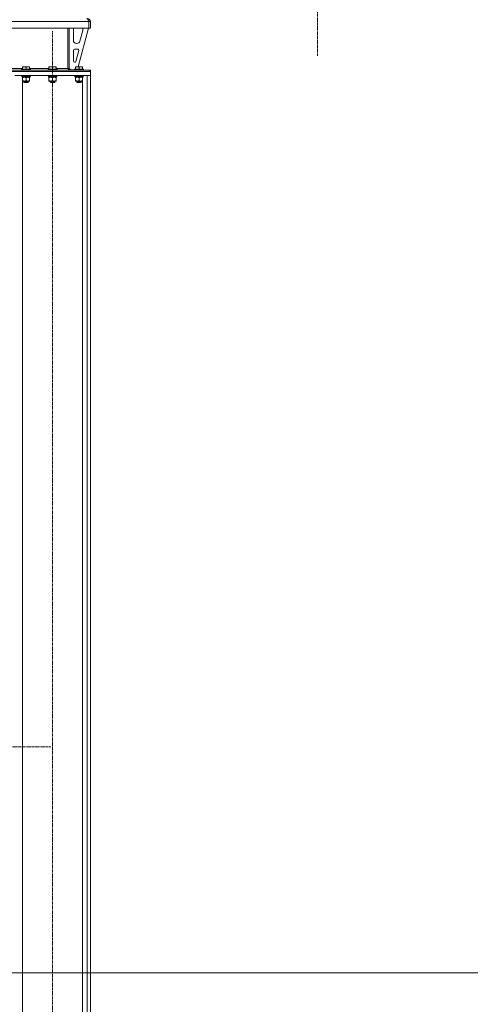
# Model space of a CAD drawing. Units: millimetres. Extents: x 0 to 29700, y -7 to 21000.
# Drawn here: x 6853 to 8043, y 10226 to 12828 of the extents above; entities that cross this region are included whole.
import ezdxf

# ---------------------------------------------------------------- set-up
doc = ezdxf.new("R2010")
doc.units = ezdxf.units.MM
doc.linetypes.add('K5LT_AXLED', pattern=[12, 7.5, -1.5, 1.5, -1.5])
doc.linetypes.add('K5LT_THIN', pattern=[0])
for name, color, linetype, true_color in [('DIM', 6, 'Continuous', 0xff00ff), ('OSI', 2, 'Continuous', 0xffff00), ('R', 1, 'Continuous', 0xff0000), ('WELDING', 7, 'Continuous', 0xffffff)]:
    doc.layers.add(name, color=color, linetype=linetype, true_color=true_color)

msp = doc.modelspace()

# ---------------------------------------------------------------- linework, layer by layer
at = {"layer": 'DIM', "color": 7, "linetype": 'K5LT_THIN', "lineweight": 18}
msp.add_line((6089.4, 10309.1), (11531.7, 10309.1), dxfattribs=at)
at = {"layer": 'OSI', "color": 30, "linetype": 'K5LT_AXLED', "lineweight": 18, "true_color": 0xff8000}
for p, q in [((7639.4, 17393.1), (7639.4, 12733.1)), ((6939.4, 9206.1), (6939.4, 12797.6)), ((4844.4, 10906.1), (6934.4, 10906.1))]:
    msp.add_line(p, q, dxfattribs=at)
at = {"layer": 'R', "color": 7, "linetype": 'K5LT_THIN', "lineweight": 18}
for p, q in [((4743.4, 12823.1), (7035.3, 12823.1)), ((4743.4, 12806.1), (7035.3, 12806.1)), ((6979.4, 12806.1), (6979.4, 12699.1)), ((6983.4, 12806.1), (6983.4, 12699.1)), ((7034.4, 12806.1), (7006.7, 12704.1)), ((7035.3, 12806.1), (7035.3, 12823.1)), ((7035.4, 12806.1), (7035.4, 12823.1)), ((7039.4, 12823.1), (7035.4, 12823.1)), ((7039.4, 12806.1), (7035.4, 12806.1)), ((7039.4, 12806.1), (7039.4, 12823.1)), ((6994.4, 12773.6), (6994.4, 12803.1)), ((7019.1, 12800.1), (7011.3, 12771.6)), ((7019.4, 12803.1), (7019.4, 12802.2)), ((7003.6, 12765.6), (7002.4, 12765.6)), ((6994.4, 12718.6), (6994.4, 12747.6)), ((6997.4, 12750.6), (7005.8, 12750.6)), ((7008.7, 12746.9), (7000.8, 12717.9)), ((6859.9, 12703.8), (6860.4, 12704.1)), ((6859.9, 12703), (6859.9, 12703.8)), ((6859.9, 12703), (6859.9, 12697.6)), ((6878.3, 12704.1), (6860.4, 12704.1)), ((6869.4, 12703), (6869.4, 12697.6)), ((6878.9, 12703.8), (6878.3, 12704.1)), ((6878.9, 12703.8), (6878.9, 12703)), ((6878.9, 12703), (6878.9, 12697.6)), ((6929.9, 12703.8), (6930.4, 12704.1)), ((6929.9, 12703), (6929.9, 12703.8)), ((6929.9, 12703), (6929.9, 12697.6)), ((6948.3, 12704.1), (6930.4, 12704.1)), ((6939.4, 12703), (6939.4, 12697.6)), ((6948.9, 12703.8), (6948.3, 12704.1)), ((6948.9, 12703.8), (6948.9, 12703)), ((6948.9, 12703), (6948.9, 12697.6)), ((6997.9, 12715.6), (6997.4, 12715.6)), ((6999.9, 12703.8), (7000.4, 12704.1)), ((6999.9, 12703), (6999.9, 12703.8)), ((6999.9, 12703), (6999.9, 12697.6)), ((7018.3, 12704.1), (7000.4, 12704.1)), ((7009.4, 12703), (7009.4, 12697.6)), ((7018.9, 12703.8), (7018.3, 12704.1)), ((7018.9, 12703.8), (7018.9, 12703)), ((7018.9, 12703), (7018.9, 12697.6)), ((6859.9, 12699.1), (6760.4, 12699.1)), ((7037.9, 12695.1), (6803.5, 12695.1)), ((7037.9, 12691.1), (6803.5, 12691.1)), ((7039.4, 12691.1), (6839.4, 12691.1)), ((7039.4, 12681.1), (6839.4, 12681.1)), ((6857.4, 12697.3), (6857.5, 12697.6)), ((6857.4, 12697.3), (6857.4, 12695.4)), ((6881.4, 12697.3), (6857.4, 12697.3)), ((6881.4, 12695.4), (6857.4, 12695.4)), ((6857.4, 12695.4), (6857.5, 12695.1)), ((6857.4, 12680.8), (6857.5, 12681.1)), ((6857.4, 12680.8), (6857.4, 12678.9)), ((6881.4, 12680.8), (6857.4, 12680.8)), ((6881.4, 12678.9), (6857.4, 12678.9)), ((6857.4, 12678.9), (6857.5, 12678.6)), ((6881.2, 12697.6), (6857.5, 12697.6)), ((6881.2, 12678.6), (6857.5, 12678.6)), ((6858.9, 12676.1), (6859, 12677.5)), ((6858.9, 12676.1), (6859.1, 12676.1)), ((6879.9, 12676.1), (6859.1, 12676.1)), ((6859.9, 12675.3), (6859.9, 12676.1)), ((6859.9, 12675.3), (6859.9, 12667)), ((6869.4, 12675.3), (6869.4, 12667)), ((6929.9, 12699.1), (6878.9, 12699.1)), ((6878.9, 12676.1), (6878.9, 12675.3)), ((6878.9, 12675.3), (6878.9, 12667)), ((6879.9, 12678.6), (6879.9, 12676.1)), ((6881.4, 12697.3), (6881.2, 12697.6)), ((6881.4, 12695.4), (6881.2, 12695.1)), ((6881.4, 12680.8), (6881.2, 12681.1)), ((6881.4, 12678.9), (6881.2, 12678.6)), ((6881.4, 12697.3), (6881.4, 12695.4)), ((6881.4, 12680.8), (6881.4, 12678.9)), ((6927.4, 12697.3), (6927.5, 12697.6)), ((6927.4, 12697.3), (6927.4, 12695.4)), ((6951.4, 12697.3), (6927.4, 12697.3)), ((6951.4, 12695.4), (6927.4, 12695.4)), ((6927.4, 12695.4), (6927.5, 12695.1)), ((6927.4, 12680.8), (6927.5, 12681.1)), ((6927.4, 12680.8), (6927.4, 12678.9)), ((6951.4, 12680.8), (6927.4, 12680.8)), ((6951.4, 12678.9), (6927.4, 12678.9)), ((6927.4, 12678.9), (6927.5, 12678.6)), ((6951.2, 12697.6), (6927.5, 12697.6)), ((6951.2, 12678.6), (6927.5, 12678.6)), ((6928.9, 12676.1), (6929, 12677.5)), ((6928.9, 12676.1), (6929.1, 12676.1)), ((6949.9, 12676.1), (6929.1, 12676.1)), ((6929.9, 12675.3), (6929.9, 12676.1)), ((6929.9, 12675.3), (6929.9, 12667)), ((6939.4, 12675.3), (6939.4, 12667)), ((6979.4, 12699.1), (6948.9, 12699.1)), ((6948.9, 12676.1), (6948.9, 12675.3)), ((6948.9, 12675.3), (6948.9, 12667)), ((6949.9, 12678.6), (6949.9, 12676.1)), ((6951.4, 12697.3), (6951.2, 12697.6)), ((6951.4, 12695.4), (6951.2, 12695.1)), ((6951.4, 12680.8), (6951.2, 12681.1)), ((6951.4, 12678.9), (6951.2, 12678.6)), ((6951.4, 12697.3), (6951.4, 12695.4)), ((6951.4, 12680.8), (6951.4, 12678.9)), ((6979.4, 12699.1), (6983.4, 12699.1)), ((6983.4, 12699.6), (6987.4, 12695.6)), ((6997.4, 12695.6), (6987.4, 12695.6)), ((6997.4, 12697.3), (6997.5, 12697.6)), ((6997.4, 12697.3), (6997.4, 12695.4)), ((7021.4, 12697.3), (6997.4, 12697.3)), ((7021.4, 12695.4), (6997.4, 12695.4)), ((6997.4, 12695.4), (6997.5, 12695.1)), ((6997.4, 12680.8), (6997.5, 12681.1)), ((6997.4, 12680.8), (6997.4, 12678.9)), ((7021.4, 12680.8), (6997.4, 12680.8)), ((7021.4, 12678.9), (6997.4, 12678.9)), ((6997.4, 12678.9), (6997.5, 12678.6)), ((7021.2, 12697.6), (6997.5, 12697.6)), ((7021.2, 12678.6), (6997.5, 12678.6)), ((6998.9, 12676.1), (6999, 12677.5)), ((6998.9, 12676.1), (6999.1, 12676.1)), ((7019.9, 12676.1), (6999.1, 12676.1)), ((6999.9, 12675.3), (6999.9, 12676.1)), ((6999.9, 12675.3), (6999.9, 12667)), ((7009.4, 12675.3), (7009.4, 12667)), ((7018.9, 12676.1), (7018.9, 12675.3)), ((7018.9, 12675.3), (7018.9, 12667)), ((7019.9, 12678.6), (7019.9, 12676.1)), ((7021.4, 12697.3), (7021.2, 12697.6)), ((7021.4, 12695.4), (7021.2, 12695.1)), ((7021.4, 12680.8), (7021.2, 12681.1)), ((7021.4, 12678.9), (7021.2, 12678.6)), ((7021.4, 12697.3), (7021.4, 12695.4)), ((7021.4, 12680.8), (7021.4, 12678.9)), ((7039.4, 12681.1), (7030.9, 12681.1)), ((7030.9, 9316.1), (7030.9, 12681.1)), ((7037.9, 12695.1), (7039.4, 12695.1)), ((7037.9, 12691.1), (7037.9, 12695.1)), ((7039.4, 12691.1), (7039.4, 12695.1)), ((7039.4, 12691.1), (7039.4, 12681.1)), ((7039.4, 9316.1), (7039.4, 12681.1)), ((6859.9, 12666.1), (6859.9, 12667)), ((6859.9, 9316.1), (6859.9, 12666.1)), ((6874.1, 12666.1), (6859.9, 12666.1)), ((6863.4, 12666.1), (6863.4, 12663.2)), ((6875.4, 12663.2), (6863.4, 12663.2)), ((6863.4, 12663.2), (6864.4, 12662.6)), ((6874.4, 12662.6), (6864.4, 12662.6)), ((6878.9, 12666.1), (6874.1, 12666.1)), ((6875.4, 12663.2), (6874.4, 12662.6)), ((6875.4, 12666.1), (6875.4, 12663.2)), ((6878.9, 12667), (6878.9, 12666.1)), ((6929.9, 12666.1), (6929.9, 12667)), ((6944.1, 12666.1), (6929.9, 12666.1)), ((6933.4, 12666.1), (6933.4, 12663.2)), ((6945.4, 12663.2), (6933.4, 12663.2)), ((6933.4, 12663.2), (6934.4, 12662.6)), ((6944.4, 12662.6), (6934.4, 12662.6)), ((6948.9, 12666.1), (6944.1, 12666.1)), ((6945.4, 12663.2), (6944.4, 12662.6)), ((6945.4, 12666.1), (6945.4, 12663.2)), ((6948.9, 12667), (6948.9, 12666.1)), ((6999.9, 12666.1), (6999.9, 12667)), ((7014.1, 12666.1), (6999.9, 12666.1)), ((7003.4, 12666.1), (7003.4, 12663.2)), ((7015.4, 12663.2), (7003.4, 12663.2)), ((7003.4, 12663.2), (7004.4, 12662.6)), ((7014.4, 12662.6), (7004.4, 12662.6)), ((7018.9, 12666.1), (7014.1, 12666.1)), ((7015.4, 12663.2), (7014.4, 12662.6)), ((7015.4, 12666.1), (7015.4, 12663.2)), ((7018.9, 12667), (7018.9, 12666.1)), ((7018.9, 9316.1), (7018.9, 12666.1))]:
    msp.add_line(p, q, dxfattribs=at)
for centre, radius, start, end in [((7031.4, 12823.1), 8, 0, 90), ((7002.4, 12803.1), 8, 157.9757, 180), ((7011.4, 12803.1), 8, 0, 22.0243), ((7031.4, 12823.1), 4, 0, 48.182), ((7011.4, 12802.2), 8, 344.8107, 0), ((7002.4, 12773.6), 8, 180, 270), ((7003.6, 12773.6), 8, 270, 344.8107), ((6997.4, 12747.6), 3, 90, 180), ((7005.8, 12747.6), 3, 344.8107, 90), ((6997.4, 12718.6), 3, 180, 270), ((6997.9, 12718.6), 3, 270, 344.8107), ((6987.4, 12699.1), 4, 180, 270)]:
    msp.add_arc(centre, radius, start, end, dxfattribs=at)
for centre in [(6869.4, 12681.1), (6939.4, 12681.1), (7009.4, 12681.1)]:
    msp.add_ellipse(centre, major_axis=(0, -22.5), ratio=0.466308, start_param=-1.46277, end_param=-1.350168, dxfattribs=at)
at = {"layer": 'WELDING', "color": 7, "linetype": 'K5LT_THIN', "lineweight": 18}
for points in [[(7035.3, 12823.1), (7035.2, 12823.4), (7035, 12824), (7034.6, 12824.9), (7034.2, 12825.8), (7033.8, 12826.6), (7033.4, 12827.4), (7033, 12828.1), (7032.6, 12828.8), (7032.3, 12829.4), (7031.9, 12829.9), (7031.5, 12830.4), (7031.1, 12830.7), (7030.7, 12831), (7030.3, 12831.1), (7030.1, 12831.1), (7029.9, 12831.1)], [(6979.4, 12699.1), (6979.5, 12699), (6979.8, 12698.7), (6980.3, 12698.3), (6980.8, 12697.8), (6981.2, 12697.4), (6981.7, 12697), (6982.2, 12696.6), (6982.6, 12696.3), (6983.1, 12696), (6983.5, 12695.8), (6984, 12695.5), (6984.5, 12695.4), (6984.9, 12695.2), (6985.4, 12695.2), (6985.7, 12695.1), (6985.9, 12695.1)]]:
    msp.add_open_spline(points, degree=3, dxfattribs=at)
for points, knots in [([(6869.4, 12703), (6868.9, 12703.1), (6868.4, 12703.3), (6867.7, 12703.5), (6867.3, 12703.6), (6866.8, 12703.7), (6866.3, 12703.7), (6865.8, 12703.8), (6865.3, 12703.8), (6864.6, 12703.8), (6864.1, 12703.8), (6863.7, 12703.8), (6863.1, 12703.8), (6862.4, 12703.7), (6861.2, 12703.4), (6860.4, 12703.2), (6859.9, 12703)], [0, 0, 0, 0, 2.392038, 3.094773, 3.749673, 4.638938, 5.533553, 6.273967, 7.269403, 8.499731, 9.554906, 10.026159, 10.962726, 12.336972, 14.092661, 17, 17, 17, 17]), ([(6878.9, 12703), (6878.4, 12703.1), (6877.9, 12703.3), (6877.2, 12703.5), (6876.8, 12703.6), (6876.3, 12703.7), (6875.8, 12703.7), (6875.3, 12703.8), (6874.8, 12703.8), (6874.1, 12703.8), (6873.6, 12703.8), (6873.2, 12703.8), (6872.6, 12703.8), (6871.9, 12703.7), (6870.7, 12703.4), (6869.9, 12703.2), (6869.4, 12703)], [0, 0, 0, 0, 2.392038, 3.094773, 3.749673, 4.638938, 5.533553, 6.273967, 7.269403, 8.499731, 9.554906, 10.026159, 10.962726, 12.336972, 14.092661, 17, 17, 17, 17]), ([(6939.4, 12703), (6938.9, 12703.1), (6938.4, 12703.3), (6937.7, 12703.5), (6937.3, 12703.6), (6936.8, 12703.7), (6936.3, 12703.7), (6935.8, 12703.8), (6935.3, 12703.8), (6934.6, 12703.8), (6934.1, 12703.8), (6933.7, 12703.8), (6933.1, 12703.8), (6932.4, 12703.7), (6931.2, 12703.4), (6930.4, 12703.2), (6929.9, 12703)], [0, 0, 0, 0, 2.392038, 3.094773, 3.749673, 4.638938, 5.533553, 6.273967, 7.269403, 8.499731, 9.554906, 10.026159, 10.962726, 12.336972, 14.092661, 17, 17, 17, 17]), ([(6948.9, 12703), (6948.4, 12703.1), (6947.9, 12703.3), (6947.2, 12703.5), (6946.8, 12703.6), (6946.3, 12703.7), (6945.8, 12703.7), (6945.3, 12703.8), (6944.8, 12703.8), (6944.1, 12703.8), (6943.6, 12703.8), (6943.2, 12703.8), (6942.6, 12703.8), (6941.9, 12703.7), (6940.7, 12703.4), (6939.9, 12703.2), (6939.4, 12703)], [0, 0, 0, 0, 2.392038, 3.094773, 3.749673, 4.638938, 5.533553, 6.273967, 7.269403, 8.499731, 9.554906, 10.026159, 10.962726, 12.336972, 14.092661, 17, 17, 17, 17]), ([(7009.4, 12703), (7008.9, 12703.1), (7008.4, 12703.3), (7007.7, 12703.5), (7007.3, 12703.6), (7006.8, 12703.7), (7006.3, 12703.7), (7005.8, 12703.8), (7005.3, 12703.8), (7004.6, 12703.8), (7004.1, 12703.8), (7003.7, 12703.8), (7003.1, 12703.8), (7002.4, 12703.7), (7001.2, 12703.4), (7000.4, 12703.2), (6999.9, 12703)], [0, 0, 0, 0, 2.392038, 3.094773, 3.749673, 4.638938, 5.533553, 6.273967, 7.269403, 8.499731, 9.554906, 10.026159, 10.962726, 12.336972, 14.092661, 17, 17, 17, 17]), ([(7018.9, 12703), (7018.4, 12703.1), (7017.9, 12703.3), (7017.2, 12703.5), (7016.8, 12703.6), (7016.3, 12703.7), (7015.8, 12703.7), (7015.3, 12703.8), (7014.8, 12703.8), (7014.1, 12703.8), (7013.6, 12703.8), (7013.2, 12703.8), (7012.6, 12703.8), (7011.9, 12703.7), (7010.7, 12703.4), (7009.9, 12703.2), (7009.4, 12703)], [0, 0, 0, 0, 2.392038, 3.094773, 3.749673, 4.638938, 5.533553, 6.273967, 7.269403, 8.499731, 9.554906, 10.026159, 10.962726, 12.336972, 14.092661, 17, 17, 17, 17]), ([(6864.6, 12676.1), (6864.4, 12676.1), (6864, 12676.1), (6863.3, 12676.1), (6862.7, 12676), (6861.9, 12675.9), (6860.9, 12675.6), (6860.2, 12675.4), (6859.9, 12675.3)], [0, 0, 0, 0, 1.192024, 2.404251, 3.60809, 4.765234, 6.955738, 9, 9, 9, 9]), ([(6869.4, 12675.3), (6868.9, 12675.5), (6868.1, 12675.7), (6867.1, 12675.9), (6866.5, 12676), (6865.9, 12676.1), (6865.2, 12676.1), (6864.8, 12676.1), (6864.6, 12676.1)], [0, 0, 0, 0, 2.905563, 4.375924, 5.511195, 6.679161, 7.850161, 9, 9, 9, 9]), ([(6874.1, 12676.1), (6873.8, 12676.1), (6873.2, 12676.1), (6872.4, 12676), (6871.6, 12675.9), (6870.6, 12675.7), (6869.8, 12675.4), (6869.4, 12675.3)], [0, 0, 0, 0, 1.523216, 3.057663, 3.814901, 5.878539, 8, 8, 8, 8]), ([(6878.9, 12675.3), (6878.4, 12675.4), (6877.7, 12675.7), (6876.7, 12675.9), (6875.9, 12676), (6875.1, 12676.1), (6874.5, 12676.1), (6874.2, 12676.1), (6874.1, 12676.1)], [0, 0, 0, 0, 2.494996, 4.309231, 5.73815, 7.133977, 8.472011, 9, 9, 9, 9]), ([(6934.6, 12676.1), (6934.4, 12676.1), (6934, 12676.1), (6933.3, 12676.1), (6932.7, 12676), (6931.9, 12675.9), (6930.9, 12675.6), (6930.2, 12675.4), (6929.9, 12675.3)], [0, 0, 0, 0, 1.192024, 2.404251, 3.60809, 4.765234, 6.955738, 9, 9, 9, 9]), ([(6939.4, 12675.3), (6938.9, 12675.5), (6938.1, 12675.7), (6937.1, 12675.9), (6936.5, 12676), (6935.9, 12676.1), (6935.2, 12676.1), (6934.8, 12676.1), (6934.6, 12676.1)], [0, 0, 0, 0, 2.905563, 4.375924, 5.511195, 6.679161, 7.850161, 9, 9, 9, 9]), ([(6944.1, 12676.1), (6943.8, 12676.1), (6943.2, 12676.1), (6942.4, 12676), (6941.6, 12675.9), (6940.6, 12675.7), (6939.8, 12675.4), (6939.4, 12675.3)], [0, 0, 0, 0, 1.523216, 3.057663, 3.814901, 5.878539, 8, 8, 8, 8]), ([(6948.9, 12675.3), (6948.4, 12675.4), (6947.7, 12675.7), (6946.7, 12675.9), (6945.9, 12676), (6945.1, 12676.1), (6944.5, 12676.1), (6944.2, 12676.1), (6944.1, 12676.1)], [0, 0, 0, 0, 2.494996, 4.309231, 5.73815, 7.133977, 8.472011, 9, 9, 9, 9]), ([(7004.6, 12676.1), (7004.4, 12676.1), (7004, 12676.1), (7003.3, 12676.1), (7002.7, 12676), (7001.9, 12675.9), (7000.9, 12675.6), (7000.2, 12675.4), (6999.9, 12675.3)], [0, 0, 0, 0, 1.192024, 2.404251, 3.60809, 4.765234, 6.955738, 9, 9, 9, 9]), ([(7009.4, 12675.3), (7008.9, 12675.5), (7008.1, 12675.7), (7007.1, 12675.9), (7006.5, 12676), (7005.9, 12676.1), (7005.2, 12676.1), (7004.8, 12676.1), (7004.6, 12676.1)], [0, 0, 0, 0, 2.905563, 4.375924, 5.511195, 6.679161, 7.850161, 9, 9, 9, 9]), ([(7014.1, 12676.1), (7013.8, 12676.1), (7013.2, 12676.1), (7012.4, 12676), (7011.6, 12675.9), (7010.6, 12675.7), (7009.8, 12675.4), (7009.4, 12675.3)], [0, 0, 0, 0, 1.523216, 3.057663, 3.814901, 5.878539, 8, 8, 8, 8]), ([(7018.9, 12675.3), (7018.4, 12675.4), (7017.7, 12675.7), (7016.7, 12675.9), (7015.9, 12676), (7015.1, 12676.1), (7014.5, 12676.1), (7014.2, 12676.1), (7014.1, 12676.1)], [0, 0, 0, 0, 2.494996, 4.309231, 5.73815, 7.133977, 8.472011, 9, 9, 9, 9]), ([(6859.9, 12667), (6860.4, 12666.8), (6861.2, 12666.6), (6862.2, 12666.4), (6862.8, 12666.3), (6863.4, 12666.2), (6863.9, 12666.2), (6864.6, 12666.1), (6865.2, 12666.2), (6865.6, 12666.2), (6866.1, 12666.2), (6866.8, 12666.3), (6867.9, 12666.5), (6868.8, 12666.8), (6869.4, 12667)], [0, 0, 0, 0, 2.72415, 3.912285, 4.716446, 5.530362, 6.353984, 7.500189, 8.40607, 9.211142, 9.605533, 10.761675, 12.184093, 15, 15, 15, 15]), ([(6869.4, 12667), (6869.9, 12666.8), (6870.8, 12666.6), (6871.9, 12666.3), (6872.6, 12666.2), (6873.4, 12666.2), (6873.8, 12666.1), (6874.1, 12666.1)], [0, 0, 0, 0, 3.005828, 4.318193, 5.5895, 6.632109, 8, 8, 8, 8]), ([(6874.1, 12666.1), (6874.4, 12666.1), (6875, 12666.2), (6875.8, 12666.3), (6876.7, 12666.4), (6877.8, 12666.7), (6878.5, 12666.9), (6878.9, 12667)], [0, 0, 0, 0, 1.597458, 2.676777, 4.235764, 6.182879, 8, 8, 8, 8]), ([(6929.9, 12667), (6930.4, 12666.8), (6931.2, 12666.6), (6932.2, 12666.4), (6932.8, 12666.3), (6933.4, 12666.2), (6933.9, 12666.2), (6934.6, 12666.1), (6935.2, 12666.2), (6935.6, 12666.2), (6936.1, 12666.2), (6936.8, 12666.3), (6937.9, 12666.5), (6938.8, 12666.8), (6939.4, 12667)], [0, 0, 0, 0, 2.72415, 3.912285, 4.716446, 5.530362, 6.353984, 7.500189, 8.40607, 9.211142, 9.605533, 10.761675, 12.184093, 15, 15, 15, 15]), ([(6939.4, 12667), (6939.9, 12666.8), (6940.8, 12666.6), (6941.9, 12666.3), (6942.6, 12666.2), (6943.4, 12666.2), (6943.8, 12666.1), (6944.1, 12666.1)], [0, 0, 0, 0, 3.005828, 4.318193, 5.5895, 6.632109, 8, 8, 8, 8]), ([(6944.1, 12666.1), (6944.4, 12666.1), (6945, 12666.2), (6945.8, 12666.3), (6946.7, 12666.4), (6947.8, 12666.7), (6948.5, 12666.9), (6948.9, 12667)], [0, 0, 0, 0, 1.597458, 2.676777, 4.235764, 6.182879, 8, 8, 8, 8]), ([(6999.9, 12667), (7000.4, 12666.8), (7001.2, 12666.6), (7002.2, 12666.4), (7002.8, 12666.3), (7003.4, 12666.2), (7003.9, 12666.2), (7004.6, 12666.1), (7005.2, 12666.2), (7005.6, 12666.2), (7006.1, 12666.2), (7006.8, 12666.3), (7007.9, 12666.5), (7008.8, 12666.8), (7009.4, 12667)], [0, 0, 0, 0, 2.72415, 3.912285, 4.716446, 5.530362, 6.353984, 7.500189, 8.40607, 9.211142, 9.605533, 10.761675, 12.184093, 15, 15, 15, 15]), ([(7009.4, 12667), (7009.9, 12666.8), (7010.8, 12666.6), (7011.9, 12666.3), (7012.6, 12666.2), (7013.4, 12666.2), (7013.8, 12666.1), (7014.1, 12666.1)], [0, 0, 0, 0, 3.005828, 4.318193, 5.5895, 6.632109, 8, 8, 8, 8]), ([(7014.1, 12666.1), (7014.4, 12666.1), (7015, 12666.2), (7015.8, 12666.3), (7016.7, 12666.4), (7017.8, 12666.7), (7018.5, 12666.9), (7018.9, 12667)], [0, 0, 0, 0, 1.597458, 2.676777, 4.235764, 6.182879, 8, 8, 8, 8])]:
    msp.add_open_spline(points, degree=3, knots=knots, dxfattribs=at)

doc.saveas('drawing.dxf')
